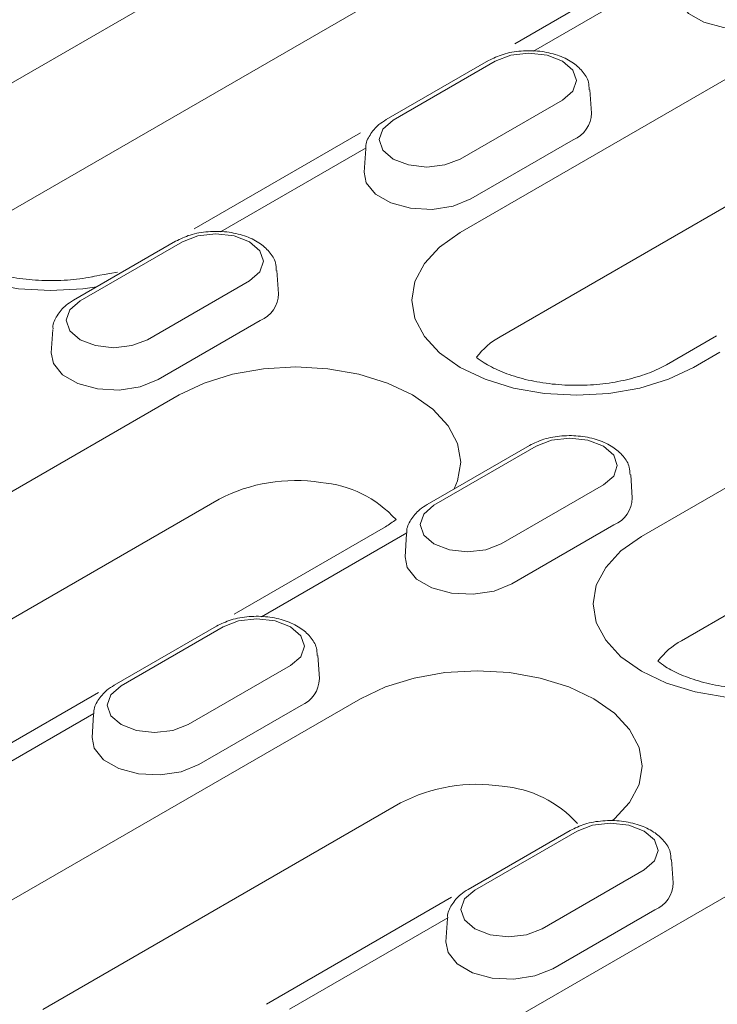
# Model space of a CAD drawing. Units: millimetres. Extents: x 80 to 3075, y 51 to 4287.
# Drawn here: x 524 to 561, y 1935 to 1987 of the extents above; entities that cross this region are included whole.
import ezdxf

# ---------------------------------------------------------------- set-up
doc = ezdxf.new("R2010")
doc.units = ezdxf.units.MM
doc.layers.add('DUENN-18', color=7, linetype='Continuous', lineweight=9)

msp = doc.modelspace()

# ---------------------------------------------------------------- linework, layer by layer
at = {"layer": 'DUENN-18'}
for p, q in [((519.623471, 1981.255001), (578.707407, 2015.363432)), ((580.836559, 2009.821037), (521.752623, 1975.712607)), ((547.60345, 1975.687878), (588.350992, 1999.210934)), ((590.480144, 1993.668539), (549.732602, 1970.145484)), ((557.247035, 1959.53538), (616.330971, 1993.64381)), ((558.979619, 1990.623312), (550.504541, 1985.730754)), ((559.238398, 1989.798457), (551.504455, 1985.333747)), ((618.460123, 1988.101416), (559.376187, 1953.992986)), ((549.113687, 1984.837505), (543.680681, 1981.701098)), ((549.473819, 1984.801844), (544.040813, 1981.665436)), ((554.584077, 1982.046174), (554.504679, 1983.282384)), ((547.614445, 1979.602423), (553.04745, 1982.73883)), ((542.299441, 1980.99405), (533.463894, 1975.893397)), ((548.179272, 1977.481056), (553.612278, 1980.617464)), ((542.599818, 1980.193209), (534.865876, 1975.7285)), ((542.583584, 1980.145976), (542.504186, 1978.909767)), ((532.475107, 1975.232258), (527.042102, 1972.09585)), ((532.835239, 1975.196596), (527.402233, 1972.060189)), ((537.945497, 1972.440927), (537.866099, 1973.677136)), ((530.975865, 1969.997175), (536.408871, 1973.133582)), ((531.540692, 1967.875809), (536.973698, 1971.012216)), ((525.945004, 1970.540729), (525.865607, 1969.304519)), ((561.240847, 1970.20907), (558.570736, 1968.667648)), ((561.4116, 1969.333399), (560.011262, 1968.525001)), ((504.478968, 1950.792645), (532.662684, 1967.062758)), ((551.286889, 1964.372447), (545.853884, 1961.23604)), ((551.647021, 1964.336785), (546.214015, 1961.200378)), ((556.757279, 1961.581116), (556.677881, 1962.817326)), ((549.787647, 1959.137364), (555.220653, 1962.273772)), ((534.791836, 1961.520364), (506.608119, 1945.25025)), ((543.62997, 1960.042527), (535.59324, 1955.403022)), ((550.352474, 1957.015998), (555.78548, 1960.152405)), ((544.77302, 1959.728151), (537.039078, 1955.263441)), ((544.756786, 1959.680918), (544.677389, 1958.444709)), ((534.64831, 1954.7672), (529.215304, 1951.630792)), ((535.008441, 1954.731538), (529.575435, 1951.59513)), ((540.118699, 1951.975868), (540.039302, 1953.212078)), ((533.149067, 1949.532117), (538.582073, 1952.668524)), ((528.369609, 1951.232908), (518.445678, 1945.503945)), ((523.29075, 1939.932834), (542.306269, 1950.91026)), ((533.713895, 1947.41075), (539.1469, 1950.547158)), ((528.13444, 1950.122904), (519.721373, 1945.266143)), ((528.118207, 1950.075671), (528.038809, 1948.839461)), ((544.435421, 1945.367866), (525.419901, 1934.39044)), ((542.102532, 1929.073023), (570.286248, 1945.343137)), ((553.460091, 1943.907389), (548.027086, 1940.770982)), ((553.820223, 1943.871727), (548.387217, 1940.73532)), ((558.930481, 1941.116058), (558.851083, 1942.352267)), ((551.960849, 1938.672306), (557.393855, 1941.808714)), ((547.141492, 1940.350065), (537.314993, 1934.677347)), ((552.525677, 1936.55094), (557.958682, 1939.687347)), ((546.946222, 1939.263093), (538.533155, 1934.406332)), ((546.929989, 1939.21586), (546.850591, 1937.979651))]:
    msp.add_line(p, q, dxfattribs=at)
at = {"layer": 'DUENN-18', "flags": 128}
for points in [[(559.142766, 1988.515015), (559.253804, 1987.946972), (559.741933, 1987.342669), (560.55865, 1986.871188), (561.605447, 1986.589397), (562.756065, 1986.531284), (563.871721, 1986.703858), (564.817852, 1987.086304)], [(553.04745, 1982.73883), (553.595222, 1983.212089), (553.787574, 1983.770337), (553.595222, 1984.328584), (553.04745, 1984.801844), (552.227652, 1985.118065), (551.260634, 1985.229108), (550.293617, 1985.118065), (549.473819, 1984.801844)], [(544.040813, 1981.665436), (543.493041, 1981.192177), (543.30069, 1980.633929), (543.493041, 1980.075682), (544.040813, 1979.602423), (544.860611, 1979.286201), (545.827629, 1979.175158), (546.794647, 1979.286201), (547.614445, 1979.602423)], [(528.280229, 1972.810606), (527.539031, 1972.705964), (525.827377, 1972.608643), (524.115723, 1972.705964), (522.469847, 1972.994187), (520.952999, 1973.462236), (519.623471, 1974.092124), (518.532355, 1974.859644), (517.721583, 1975.735302), (517.222312, 1976.685446), (517.053729, 1977.673563), (517.222312, 1978.661679), (517.721583, 1979.611823), (518.532355, 1980.487481), (519.623471, 1981.255001)], [(542.504186, 1978.909767), (542.615224, 1978.341724), (543.103354, 1977.737421), (543.920071, 1977.26594), (544.966868, 1976.984149), (546.117485, 1976.926036), (547.233141, 1977.09861), (548.179272, 1977.481056)], [(560.011262, 1968.525001), (558.681733, 1967.895113), (557.164886, 1967.427064), (555.51901, 1967.138841), (553.807356, 1967.04152), (552.095702, 1967.138841), (550.449826, 1967.427064), (548.932978, 1967.895113), (547.60345, 1968.525001), (546.512334, 1969.292521), (545.701562, 1970.168179), (545.202291, 1971.118323), (545.033708, 1972.10644), (545.202291, 1973.094556), (545.701562, 1974.0447), (546.512334, 1974.920358), (547.60345, 1975.687878)], [(536.408871, 1973.133582), (536.956642, 1973.606842), (537.148994, 1974.165089), (536.956642, 1974.723337), (536.408871, 1975.196596), (535.589072, 1975.512818), (534.622055, 1975.62386), (533.655037, 1975.512818), (532.835239, 1975.196596)], [(527.402233, 1972.060189), (526.854462, 1971.586929), (526.66211, 1971.028682), (526.854462, 1970.470434), (527.402233, 1969.997175), (528.222031, 1969.680953), (529.189049, 1969.569911), (530.156067, 1969.680953), (530.975865, 1969.997175)], [(525.865607, 1969.304519), (525.976644, 1968.736476), (526.464774, 1968.132174), (527.281491, 1967.660693), (528.328288, 1967.378902), (529.478905, 1967.320788), (530.594562, 1967.493362), (531.540692, 1967.875809)], [(532.662684, 1967.062758), (533.992213, 1967.692646), (535.509061, 1968.160694), (537.154937, 1968.448917), (538.86659, 1968.546238), (540.578244, 1968.448917), (542.22412, 1968.160694), (543.740968, 1967.692646), (545.070496, 1967.062758), (546.161612, 1966.295238), (546.972384, 1965.41958), (547.471655, 1964.469436), (547.640238, 1963.481319), (547.471655, 1962.493202), (547.290391, 1962.065318)], [(555.220653, 1962.273772), (555.768424, 1962.747031), (555.960776, 1963.305279), (555.768424, 1963.863526), (555.220653, 1964.336785), (554.400854, 1964.653007), (553.433837, 1964.76405), (552.466819, 1964.653007), (551.647021, 1964.336785)], [(546.214015, 1961.200378), (545.666244, 1960.727119), (545.473892, 1960.168871), (545.666244, 1959.610624), (546.214015, 1959.137364), (547.033813, 1958.821143), (548.000831, 1958.7101), (548.967849, 1958.821143), (549.787647, 1959.137364)], [(565.903793, 1951.090985), (565.162595, 1950.986343), (563.450941, 1950.889022), (561.739287, 1950.986343), (560.093411, 1951.274566), (558.576563, 1951.742615), (557.247035, 1952.372503), (556.155919, 1953.140023), (555.345147, 1954.015681), (554.845876, 1954.965825), (554.677293, 1955.953941), (554.845876, 1956.942058), (555.345147, 1957.892202), (556.155919, 1958.76786), (557.247035, 1959.53538)], [(544.677389, 1958.444709), (544.788426, 1957.876666), (545.276556, 1957.272363), (546.093273, 1956.800882), (547.14007, 1956.519091), (548.290687, 1956.460978), (549.406344, 1956.633552), (550.352474, 1957.015998)], [(538.582073, 1952.668524), (539.129844, 1953.141784), (539.322196, 1953.700031), (539.129844, 1954.258278), (538.582073, 1954.731538), (537.762275, 1955.04776), (536.795257, 1955.158802), (535.828239, 1955.04776), (535.008441, 1954.731538)], [(542.306269, 1950.91026), (543.635798, 1951.540148), (545.152646, 1952.008196), (546.798521, 1952.296419), (548.510175, 1952.39374), (550.221829, 1952.296419), (551.867705, 1952.008196), (553.384553, 1951.540148), (554.714081, 1950.91026), (555.805197, 1950.142739), (556.615969, 1949.267082), (557.11524, 1948.316938), (557.283823, 1947.328821), (557.11524, 1946.340704), (556.615969, 1945.390561), (555.805197, 1944.514903), (555.710315, 1944.436195)], [(529.575435, 1951.59513), (529.027664, 1951.121871), (528.835312, 1950.563624), (529.027664, 1950.005376), (529.575435, 1949.532117), (530.395234, 1949.215895), (531.362251, 1949.104853), (532.329269, 1949.215895), (533.149067, 1949.532117)], [(528.038809, 1948.839461), (528.149847, 1948.271418), (528.637976, 1947.667115), (529.454693, 1947.195635), (530.50149, 1946.913843), (531.652107, 1946.85573), (532.767764, 1947.028304), (533.713895, 1947.41075)], [(557.393855, 1941.808714), (557.941626, 1942.281973), (558.133978, 1942.84022), (557.941626, 1943.398468), (557.393855, 1943.871727), (556.574057, 1944.187949), (555.607039, 1944.298991), (554.640021, 1944.187949), (553.820223, 1943.871727)], [(548.387217, 1940.73532), (547.839446, 1940.262061), (547.647094, 1939.703813), (547.839446, 1939.145566), (548.387217, 1938.672306), (549.207015, 1938.356084), (550.174033, 1938.245042), (551.141051, 1938.356084), (551.960849, 1938.672306)], [(546.850591, 1937.979651), (546.961629, 1937.411608), (547.449758, 1936.807305), (548.266475, 1936.335824), (549.313272, 1936.054033), (550.463889, 1935.99592), (551.579546, 1936.168494), (552.525677, 1936.55094)]]:
    msp.add_lwpolyline(points, dxfattribs=at)
at = {"layer": 'DUENN-18'}
for centre, radius, start, end in [((553.024202, 1982.06233), 1.559959, 292.1468581, 359.4066212), ((536.385622, 1972.457082), 1.559959, 292.1468581, 359.4066212), ((551.547752, 1966.78223), 3.821813, 118.3557657, 143.3534371), ((538.844819, 1953.70843), 8.800738, 81.2257474, 117.4211605), ((539.719552, 1956.408329), 6.016055, 41.9324403, 85.5407673), ((555.197404, 1961.597271), 1.559959, 292.1468581, 359.4066212), ((561.191337, 1950.629732), 3.821813, 118.3557657, 143.3534371), ((538.558824, 1951.992024), 1.559959, 292.1468581, 359.4066212), ((548.488404, 1937.555932), 8.800738, 81.2257474, 117.4211605), ((549.363137, 1940.255831), 6.016055, 41.9324403, 85.5407673), ((557.370606, 1941.132213), 1.559959, 292.1468581, 359.4066212)]:
    msp.add_arc(centre, radius, start, end, dxfattribs=at)
for points, knots in [([(554.464755, 1983.283185), (554.461233, 1983.418011), (554.45182, 1983.778331), (554.114063, 1984.298576), (553.558281, 1984.789175), (552.783693, 1985.154136), (551.846253, 1985.360992), (550.84077, 1985.374777), (549.884729, 1985.209626), (549.363823, 1984.958226), (549.113687, 1984.837505)], [0, 0, 0, 0, 0.07136749, 0.190727606, 0.314009188, 0.448378591, 0.58845697, 0.72856984, 0.869661196, 1, 1, 1, 1]), ([(543.680681, 1981.701098), (543.545071, 1981.614547), (543.191032, 1981.388588), (542.80437, 1980.912259), (542.570282, 1980.448694), (542.598153, 1980.205872), (542.600854, 1980.182347)], [0, 0, 0, 0, 0.233895551, 0.610631464, 0.9622788768, 1, 1, 1, 1]), ([(537.826175, 1973.677937), (537.822653, 1973.812764), (537.81324, 1974.173083), (537.475483, 1974.693328), (536.919701, 1975.183927), (536.145113, 1975.548888), (535.207674, 1975.755745), (534.20219, 1975.769529), (533.24615, 1975.604379), (532.725243, 1975.352978), (532.475107, 1975.232258)], [0, 0, 0, 0, 0.0713674897, 0.1907276056, 0.3140091878, 0.4483785911, 0.5884569704, 0.7285698404, 0.8696611965, 1, 1, 1, 1]), ([(529.384139, 1973.594711), (528.188774, 1973.371068), (527.68968, 1973.270475), (526.722215, 1973.144915), (525.359988, 1973.120873), (524.017499, 1973.247073), (522.77445, 1973.512096), (521.704149, 1973.88736), (520.953939, 1974.280569), (520.610779, 1974.527576), (520.494401, 1974.621855)], [0.1850205335, 0.1850205335, 0.1850205335, 0.1850205335, 0.2021550349, 0.2848875406, 0.3685771136, 0.4525025465, 0.5357326113, 0.6175547485, 0.6974921174, 0.7505287742, 0.7505287742, 0.7505287742, 0.7505287742]), ([(527.042102, 1972.09585), (526.906491, 1972.009299), (526.552453, 1971.78334), (526.165791, 1971.307011), (525.931702, 1970.843447), (525.959574, 1970.600624), (525.962274, 1970.5771)], [0, 0, 0, 0, 0.233895551, 0.610631464, 0.962278877, 1, 1, 1, 1]), ([(558.570736, 1968.667648), (558.432358, 1968.592249), (558.028888, 1968.372407), (557.180792, 1968.042721), (556.007052, 1967.74714), (554.702194, 1967.577792), (553.339967, 1967.55375), (551.997478, 1967.67995), (550.754429, 1967.944973), (549.684128, 1968.320236), (548.933918, 1968.713446), (548.590758, 1968.960453), (548.47438, 1969.054732)], [0, 0, 0, 0, 0.0415019088, 0.1210070931, 0.2021550349, 0.2848875406, 0.3685771136, 0.4525025465, 0.5357326113, 0.6175547485, 0.6974921174, 0.7505287742, 0.7505287742, 0.7505287742, 0.7505287742]), ([(556.637957, 1962.818127), (556.634435, 1962.952953), (556.625022, 1963.313273), (556.287265, 1963.833517), (555.731483, 1964.324117), (554.956895, 1964.689078), (554.019456, 1964.895934), (553.013972, 1964.909718), (552.057932, 1964.744568), (551.537025, 1964.493168), (551.286889, 1964.372447)], [0, 0, 0, 0, 0.0713674897, 0.1907276056, 0.3140091878, 0.4483785911, 0.5884569704, 0.7285698404, 0.8696611965, 1, 1, 1, 1]), ([(545.853884, 1961.23604), (545.718273, 1961.149489), (545.364235, 1960.923529), (544.977573, 1960.447201), (544.743484, 1959.983636), (544.771356, 1959.740813), (544.774056, 1959.717289)], [0, 0, 0, 0, 0.233895551, 0.610631464, 0.962278877, 1, 1, 1, 1]), ([(539.999377, 1953.212879), (539.995855, 1953.347705), (539.986442, 1953.708025), (539.648685, 1954.22827), (539.092904, 1954.718869), (538.318315, 1955.08383), (537.380876, 1955.290687), (536.375392, 1955.304471), (535.419352, 1955.139321), (534.898445, 1954.88792), (534.64831, 1954.7672)], [0, 0, 0, 0, 0.07136749, 0.190727606, 0.314009188, 0.448378591, 0.58845697, 0.72856984, 0.869661196, 1, 1, 1, 1]), ([(566.698417, 1951.875807), (566.364124, 1951.774566), (565.608744, 1951.589205), (564.345779, 1951.425294), (562.983552, 1951.401252), (561.641063, 1951.527452), (560.398014, 1951.792475), (559.327713, 1952.167738), (558.581207, 1952.559006), (558.239826, 1952.804014), (558.124972, 1952.896572)], [0.1289553829, 0.1289553829, 0.1289553829, 0.1289553829, 0.2021550349, 0.2848875406, 0.3685771136, 0.4525025465, 0.5357326113, 0.6175547485, 0.6974921174, 0.7494680391, 0.7494680391, 0.7494680391, 0.7494680391]), ([(529.215304, 1951.630792), (529.079693, 1951.544241), (528.725655, 1951.318282), (528.338993, 1950.841953), (528.104904, 1950.378389), (528.132776, 1950.135566), (528.135476, 1950.112042)], [0, 0, 0, 0, 0.233895551, 0.610631464, 0.962278877, 1, 1, 1, 1]), ([(558.811159, 1942.353068), (558.807637, 1942.487895), (558.798224, 1942.848214), (558.460467, 1943.368459), (557.904686, 1943.859059), (557.130097, 1944.224019), (556.192658, 1944.430876), (555.187174, 1944.44466), (554.231134, 1944.27951), (553.710227, 1944.02811), (553.460091, 1943.907389)], [0, 0, 0, 0, 0.07136749, 0.190727606, 0.314009188, 0.448378591, 0.58845697, 0.72856984, 0.869661196, 1, 1, 1, 1]), ([(548.027086, 1940.770982), (547.891475, 1940.68443), (547.537437, 1940.458471), (547.150775, 1939.982143), (546.916686, 1939.518578), (546.944558, 1939.275755), (546.947258, 1939.252231)], [0, 0, 0, 0, 0.233895551, 0.610631464, 0.962278877, 1, 1, 1, 1])]:
    msp.add_open_spline(points, degree=3, knots=knots, dxfattribs=at)
msp.add_open_spline([(544.195095, 1960.428581), (544.033327, 1960.304509), (543.831649, 1960.173518), (543.62997, 1960.042527)], degree=3, dxfattribs=at)

doc.saveas('drawing.dxf')
